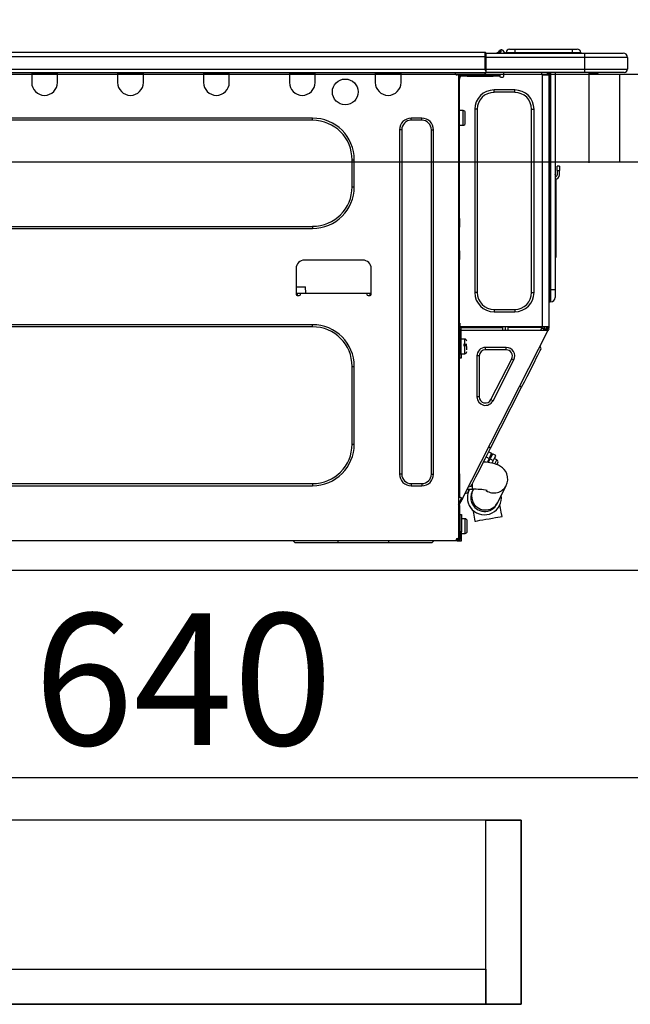
# Model space of a CAD drawing. Extents: x 0 to 26473, y -11045 to -2175.
# Drawn here: x 5910 to 6189, y -8417 to -7968 of the extents above; entities that cross this region are included whole.
import ezdxf

# ---------------------------------------------------------------- set-up
doc = ezdxf.new("R2010")
doc.units = 0
doc.header["$LTSCALE"] = 50
doc.header["$MEASUREMENT"] = 0
doc.linetypes.add('HIDDEN', pattern=[0.375, 0.25, -0.125])
doc.layers.get('0').update_dxf_attribs({"linetype": 'CONTINUOUS'})
doc.layers.get('DEFPOINTS').update_dxf_attribs({"color": 146, "linetype": 'CONTINUOUS'})
for name, color, linetype in [('121-キャビネット（中）', 253, 'HIDDEN'), ('126-甲板', 2, 'CONTINUOUS'), ('150-機器', 8, 'CONTINUOUS'), ('166-寸法B', 11, 'CONTINUOUS')]:
    doc.layers.add(name, color=color, linetype=linetype)
doc.styles.add('KH001', font='msgothic.ttc')
doc.dimstyles.new('KH1xx030', dxfattribs={"dimscale": 30, "dimtxt": 2, "dimasz": 0.6, "dimexe": 0.3, "dimexo": 1.2, "dimgap": 0.5, "dimtad": 3, "dimdec": 1, "dimdsep": 46, "dimlunit": 6, "dimtxsty": 'KH001', "dimblk": 'DOT', "dimcen": 1, "dimdle": 1, "dimclrd": 256, "dimclre": 256, "dimclrt": 256, "dimadec": 0, "dimazin": 0, "dimtfac": 1, "dimtdec": 1, "dimtix": 1, "dimtmove": 2, "dimatfit": 3, "dimldrblk": 'CLOSEDBLANK', "dimfxl": 1, "dimtolj": 1, "dimtzin": 0, "dimlwd": -1, "dimlwe": -1, "dimarcsym": 0})

# ---------------------------------------------------------------- blocks, each defined once
blk = doc.blocks.new('_Dot')
at = {"color": 0, "linetype": 'ByBlock', "lineweight": -2}
blk.add_line((-0.5, 0), (-1, 0), dxfattribs=at)
at = {"color": 0, "linetype": 'ByBlock', "const_width": 0.5}
blk.add_lwpolyline([(-0.25, 0, 1), (0.25, 0, 1)], format="xyb", close=True, dxfattribs=at)
blk = doc.blocks.new('*D35')
at = {"layer": '166-寸法B', "transparency": 16777216}
for p, q in [((5654.72, -7956.51), (5654.72, -7668.05)), ((6454.72, -7720.54), (6454.72, -7668.05)), ((5672.72, -7677.05), (6436.72, -7677.05))]:
    blk.add_line(p, q, dxfattribs=at)
at = {"layer": 'DEFPOINTS', "color": 0, "transparency": 16777216}
for p in [(6454.72, -7677.05), (6454.72, -7756.54), (5654.72, -7992.51)]:
    blk.add_point(p, dxfattribs=at)
at = {"layer": '166-寸法B', "transparency": 16777216, "xscale": 18, "yscale": 18, "zscale": 18, "rotation": 180}
blk.add_blockref('_Dot', (5654.72, -7677.05), dxfattribs=at)
at = {"layer": '166-寸法B', "transparency": 16777216, "xscale": 18, "yscale": 18, "zscale": 18}
blk.add_blockref('_Dot', (6454.72, -7677.05), dxfattribs=at)
at = {"layer": '166-寸法B', "transparency": 16777216, "insert": (6054.72, -7632.05), "char_height": 60, "attachment_point": 5, "style": 'KH001'}
blk.add_mtext('\\A1;800', dxfattribs=at)
blk = doc.blocks.new('_ClosedBlank')
at = {"color": 0, "linetype": 'ByBlock', "lineweight": -2}
for p, q in [((-1, 0.167), (0, 0)), ((-1, 0.167), (-1, -0.167)), ((0, 0), (-1, -0.167))]:
    blk.add_line(p, q, dxfattribs=at)
blk = doc.blocks.new('HT-F6S_D')
at = {"layer": '150-機器', "color": 13, "linetype": 'Continuous'}
for p, q in [((75.61, 9.2), (429.43, 9.2)), ((429.43, 9.2), (429.43, 9.2)), ((429.43, 7.24), (429.43, 9.2)), ((435.45, 9.24), (435.05, 8.93)), ((435.46, 9.25), (435.45, 9.24)), ((435.46, 9.25), (435.94, 9.86)), ((436.71, 10.22), (435.62, 8.87)), ((435.94, 9.86), (435.97, 9.89)), ((435.97, 9.89), (435.98, 9.91)), ((435.98, 9.91), (435.98, 9.91)), ((436.57, 8.87), (436.75, 9.63)), ((436.73, 10.26), (436.71, 10.22)), ((436.87, 10.22), (436.71, 10.22)), ((436.74, 10.27), (436.73, 10.26)), ((436.75, 10.28), (436.74, 10.27)), ((436.75, 10.28), (436.87, 10.28)), ((436.75, 9.63), (436.87, 10.22)), ((436.87, 10.22), (436.87, 10.28)), ((438.04, 9.1), (438.04, 9.05)), ((438.04, 8.81), (438.04, 9.1)), ((438.04, 9.05), (438.04, 8.81)), ((439.02, 9.01), (442.94, 9.01)), ((439.02, 9.01), (439.02, 8.81)), ((440.59, 10.57), (442.94, 10.57)), ((442.94, 10.57), (442.94, 9.01)), ((442.94, 10.57), (469.08, 10.57)), ((442.94, 9.01), (469.08, 9.01)), ((442.94, 9.01), (442.94, 8.81)), ((469.08, 10.57), (469.08, 9.01)), ((469.08, 10.57), (471.43, 10.57)), ((469.08, 9.01), (472.99, 9.01)), ((469.08, 9.01), (469.08, 8.81)), ((472.99, 9.01), (472.99, 8.81)), ((472.99, 8.81), (472.99, 9.01)), ((75.61, 7.24), (429.43, 7.24)), ((429.43, 1.47), (429.43, 7.24)), ((429.43, 7.24), (429.72, 7.24)), ((429.72, 8.91), (429.72, 8.81)), ((429.72, 8.91), (429.72, 7.24)), ((429.72, 8.82), (429.72, 8.91)), ((429.72, 8.81), (429.72, 8.82)), ((429.72, 8.81), (429.72, 6.85)), ((429.72, 8.81), (474.75, 8.81)), ((429.72, 8.71), (429.72, 8.65)), ((429.72, 6.85), (429.72, 8.32)), ((429.72, 7.24), (429.72, 0.59)), ((474.75, 6.85), (429.72, 6.85)), ((429.72, 1.47), (429.72, 6.85)), ((435.57, 8.81), (435.62, 8.87)), ((435.62, 8.87), (436.57, 8.87)), ((436.57, 8.87), (436.86, 8.81)), ((474.75, 8.81), (492.38, 8.81)), ((474.75, 8.81), (474.75, 6.85)), ((494.33, 6.85), (474.75, 6.85)), ((474.75, 6.85), (474.75, 1.47)), ((492.38, 8.81), (492.38, 8.81)), ((494.33, 6.85), (494.33, 1.47)), ((494.33, 6.85), (494.33, 6.85)), ((494.33, 6.85), (494.33, 1.47)), ((75.31, 0), (429.72, 0)), ((75.61, 1.47), (429.43, 1.47)), ((222.73, 0), (222.73, -0.69)), ((223.31, 0), (223.31, -0.1)), ((233.89, -0.1), (233.89, 0)), ((234.48, -0.69), (234.48, 0)), ((261.89, 0), (261.89, -0.69)), ((262.48, 0), (262.48, -0.1)), ((273.05, -0.1), (273.05, 0)), ((273.64, -0.69), (273.64, 0)), ((301.05, 0), (301.05, -0.69)), ((301.64, 0), (301.64, -0.1)), ((312.21, -0.1), (312.21, 0)), ((312.8, -0.69), (312.8, 0)), ((340.21, 0), (340.21, -0.69)), ((340.8, 0), (340.8, -0.1)), ((351.37, -0.1), (351.37, 0)), ((351.96, -0.69), (351.96, 0)), ((379.37, 0), (379.37, -0.69)), ((379.96, 0), (379.96, -0.1)), ((390.53, -0.1), (390.53, 0)), ((391.12, -0.69), (391.12, 0)), ((415.69, -0.2), (415.69, 0)), ((429.72, 1.47), (474.75, 1.47)), ((429.72, 0.59), (429.72, 1.47)), ((429.72, 0.59), (429.72, 0)), ((474.75, 0), (429.72, 0)), ((438.01, -1.76), (438.01, 0)), ((455.15, 0), (455.15, -0.69)), ((457.76, 0), (457.75, -1.17)), ((457.99, 0), (457.99, -0.69)), ((458.48, 0), (458.48, -0.69)), ((459.06, 0), (459.06, -99.17)), ((459.45, -99.17), (459.45, 0)), ((461.31, 0), (461.31, -99.17)), ((474.53, -0.05), (474.53, 0)), ((474.75, 1.47), (494.33, 1.47)), ((474.75, 1.47), (474.75, 0)), ((492.87, 0), (474.75, 0)), ((480.31, -0.59), (480.9, 0)), ((492.87, 0), (492.87, 0)), ((494.33, 1.47), (494.33, 1.47)), ((222.73, -0.69), (234.48, -0.69)), ((222.73, -0.69), (222.73, -4.6)), ((223.31, -0.1), (233.89, -0.1)), ((234.48, -4.6), (234.48, -0.69)), ((261.89, -0.69), (273.64, -0.69)), ((261.89, -0.69), (261.89, -4.6)), ((262.48, -0.1), (273.05, -0.1)), ((273.64, -4.6), (273.64, -0.69)), ((301.05, -0.69), (312.8, -0.69)), ((301.05, -0.69), (301.05, -4.6)), ((301.64, -0.1), (312.21, -0.1)), ((312.8, -4.6), (312.8, -0.69)), ((340.21, -0.69), (351.96, -0.69)), ((340.21, -0.69), (340.21, -4.6)), ((340.8, -0.1), (351.37, -0.1)), ((351.96, -4.6), (351.96, -0.69)), ((379.37, -0.69), (391.12, -0.69)), ((379.37, -0.69), (379.37, -4.6)), ((379.96, -0.1), (390.53, -0.1)), ((391.12, -4.6), (391.12, -0.69)), ((417.26, -1.17), (416.67, -1.17)), ((417.26, -1.17), (417.75, -1.17)), ((417.26, -1.17), (417.26, -212.45)), ((417.75, -3.13), (417.26, -3.13)), ((417.75, -1.17), (417.75, -3.13)), ((417.75, -2.25), (417.85, -2.25)), ((417.75, -66.67), (417.75, -3.13)), ((418.34, -1.76), (418.34, -1.17)), ((418.34, -1.17), (421.27, -1.17)), ((421.27, -1.76), (418.34, -1.76)), ((421.27, -1.17), (421.27, -1.76)), ((421.27, -1.17), (433.12, -1.17)), ((421.27, -1.76), (433.12, -1.76)), ((433.12, -1.76), (433.12, -1.17)), ((433.12, -1.17), (436.06, -1.17)), ((436.06, -1.76), (433.12, -1.76)), ((436.06, -1.17), (436.06, -1.76)), ((436.55, -2.25), (437.52, -2.25)), ((455.54, -116.01), (455.54, -1.16)), ((455.64, -1.17), (455.54, -1.16)), ((455.64, -1.17), (458.47, -1.17)), ((457.99, -0.69), (458.48, -0.69)), ((457.99, -1.17), (457.99, -0.69)), ((458.48, -1.16), (458.47, -1.17)), ((458.48, -0.69), (458.48, -1.16)), ((458.48, -1.16), (458.48, -116.01)), ((480.31, -0.59), (476.8, -0.59)), ((433.51, -9.1), (433.51, -8.03)), ((442.91, -8.03), (433.51, -8.03)), ((442.91, -9.1), (442.91, -8.03)), ((442.91, -9.1), (433.51, -9.1)), ((419.41, -17.43), (417.75, -17.43)), ((419.41, -20.76), (419.41, -17.43)), ((425.78, -16.84), (424.7, -16.84)), ((424.7, -16.84), (424.7, -100.35)), ((425.78, -16.84), (425.78, -100.35)), ((450.64, -100.35), (450.64, -16.84)), ((450.64, -16.84), (451.72, -16.84)), ((451.72, -100.35), (451.72, -16.84)), ((350.78, -20.85), (110.73, -20.85)), ((350.78, -21.83), (110.73, -21.83)), ((350.78, -21.83), (350.78, -20.85)), ((400.62, -20.85), (395.72, -20.85)), ((395.72, -21.83), (395.72, -20.85)), ((400.62, -21.83), (395.72, -21.83)), ((400.62, -21.83), (400.62, -20.85)), ((419.41, -24.08), (419.41, -20.76)), ((420.39, -23.1), (420.39, -18.41)), ((390.43, -26.14), (390.43, -183.17)), ((391.41, -26.14), (390.43, -26.14)), ((391.41, -26.14), (391.41, -183.17)), ((404.92, -183.17), (404.92, -26.14)), ((404.92, -26.14), (405.9, -26.14)), ((405.9, -183.17), (405.9, -26.14)), ((417.75, -24.08), (419.41, -24.08)), ((368.8, -39.85), (369.78, -39.85)), ((368.8, -52.18), (368.8, -39.85)), ((369.78, -52.18), (369.78, -39.85)), ((462.29, -44.74), (462.29, -42.78)), ((463.27, -42.78), (462.29, -42.78)), ((462.29, -44.74), (462.29, -46.7)), ((462.29, -44.74), (463.27, -44.74)), ((463.27, -42.78), (463.27, -44.74)), ((463.27, -46.7), (463.27, -44.74)), ((461.46, -47.04), (461.31, -46.38)), ((461.63, -48.71), (461.63, -82.46)), ((368.8, -52.18), (369.78, -52.18)), ((417.26, -66.67), (417.75, -66.67)), ((417.75, -66.67), (417.75, -68.63)), ((110.73, -70.2), (350.78, -70.2)), ((110.73, -71.17), (350.78, -71.17)), ((350.78, -70.2), (350.78, -71.17)), ((417.75, -68.63), (417.26, -68.63)), ((417.75, -69.12), (417.26, -69.12)), ((417.26, -70.1), (417.75, -70.1)), ((417.26, -70.59), (417.75, -70.59)), ((417.75, -68.63), (417.75, -69.12)), ((417.75, -69.12), (417.75, -70.1)), ((417.75, -70.1), (417.75, -70.59)), ((417.75, -81.36), (417.75, -70.59)), ((417.26, -81.36), (417.75, -81.36)), ((417.75, -81.85), (417.26, -81.85)), ((417.26, -82.83), (417.75, -82.83)), ((417.26, -83.31), (417.75, -83.31)), ((417.75, -85.27), (417.26, -85.27)), ((417.75, -81.36), (417.75, -81.85)), ((417.75, -81.85), (417.75, -82.83)), ((417.75, -82.83), (417.75, -83.31)), ((417.75, -83.31), (417.75, -85.27)), ((417.75, -116.5), (417.75, -85.27)), ((461.31, -82.46), (461.63, -82.46)), ((461.63, -84.42), (461.31, -84.42)), ((461.63, -82.46), (461.63, -84.42)), ((343.24, -89.48), (343.24, -101.23)), ((373.59, -85.57), (347.16, -85.57)), ((377.51, -101.23), (377.51, -89.48)), ((343.24, -97.71), (347.59, -97.71)), ((347.64, -100.64), (347.59, -97.71)), ((343.24, -100.64), (345.2, -100.64)), ((343.73, -100.64), (343.72, -101.72)), ((343.73, -101.72), (344.71, -101.72)), ((345.2, -101.23), (345.2, -100.64)), ((345.2, -100.64), (375.55, -100.64)), ((375.55, -100.64), (377.51, -100.64)), ((375.55, -100.64), (375.55, -101.23)), ((376.04, -101.72), (377.02, -101.72)), ((377.04, -101.72), (377.02, -100.64)), ((425.78, -100.35), (424.7, -100.35)), ((450.64, -100.35), (451.72, -100.35)), ((459.06, -99.17), (458.48, -99.17)), ((459.06, -99.17), (459.06, -104.56)), ((459.45, -99.17), (459.06, -99.17)), ((459.45, -104.56), (459.45, -99.17)), ((461.31, -99.17), (459.45, -99.17)), ((461.31, -99.17), (461.31, -102.7)), ((459.45, -104.56), (459.06, -104.56)), ((433.51, -108.08), (442.91, -108.08)), ((433.51, -108.08), (433.51, -109.16)), ((433.51, -109.16), (442.91, -109.16)), ((442.91, -108.08), (442.91, -109.16)), ((350.78, -115.03), (110.73, -115.03)), ((350.78, -116.01), (110.73, -116.01)), ((350.78, -116.01), (350.78, -115.03)), ((417.75, -114.35), (417.85, -114.35)), ((417.82, -116.31), (417.75, -116.31)), ((418.43, -116.5), (417.75, -116.5)), ((417.82, -116.31), (417.81, -116.5)), ((417.85, -114.35), (417.82, -116.31)), ((455.54, -116.01), (417.82, -116.01)), ((418.8, -116.31), (417.82, -116.31)), ((418.43, -128.35), (418.43, -116.5)), ((418.8, -116.01), (418.8, -116.31)), ((418.8, -116.31), (437.5, -116.31)), ((437.52, -117.58), (437.5, -116.31)), ((438.76, -117.58), (438.73, -116.01)), ((439.71, -116.01), (439.73, -117.58)), ((440.15, -116.04), (440.15, -116.01)), ((440.16, -116.16), (440.15, -116.04)), ((440.17, -116.24), (440.16, -116.16)), ((440.17, -116.29), (440.17, -116.24)), ((440.17, -116.31), (440.17, -116.29)), ((440.46, -116.31), (440.17, -116.31)), ((440.47, -116.04), (440.46, -116.16)), ((440.46, -116.16), (440.46, -116.24)), ((440.46, -116.24), (440.46, -116.29)), ((440.46, -116.29), (440.46, -116.31)), ((441.54, -116.31), (440.46, -116.31)), ((440.47, -116.01), (440.47, -116.04)), ((441.54, -116.31), (441.53, -116.01)), ((453.91, -116.31), (441.54, -116.31)), ((453.91, -116.31), (453.9, -116.01)), ((454.99, -116.31), (453.91, -116.31)), ((454.75, -117.58), (455.3, -116.53)), ((454.97, -116.04), (454.97, -116.01)), ((454.98, -116.16), (454.97, -116.04)), ((454.99, -116.24), (454.98, -116.16)), ((454.99, -116.29), (454.99, -116.24)), ((454.99, -116.31), (454.99, -116.29)), ((455.27, -116.31), (454.99, -116.31)), ((455.28, -116.24), (455.27, -116.29)), ((455.27, -116.29), (455.27, -116.31)), ((455.28, -116.01), (455.28, -116.04)), ((455.28, -116.04), (455.28, -116.16)), ((455.28, -116.16), (455.28, -116.24)), ((455.3, -116.53), (455.31, -116.01)), ((458.48, -116.01), (455.54, -116.01)), ((456.29, -116.01), (456.28, -116.79)), ((456.47, -116.83), (456.49, -116.01)), ((457.05, -117.58), (457.5, -116.7)), ((457.27, -116.01), (457.25, -117.03)), ((457.5, -116.7), (457.5, -116.01)), ((457.99, -116.5), (457.99, -116.01)), ((458.48, -116.5), (457.99, -116.5)), ((457.99, -116.88), (457.99, -116.5)), ((458.48, -116.01), (458.48, -116.5)), ((458.48, -116.99), (458.48, -116.5)), ((417.26, -116.99), (417.94, -116.99)), ((417.26, -117.58), (417.75, -117.58)), ((417.75, -119.54), (417.26, -119.54)), ((417.75, -117.58), (417.75, -119.54)), ((417.75, -117.58), (417.94, -117.58)), ((417.75, -183.04), (417.75, -119.54)), ((417.81, -116.99), (417.79, -117.58)), ((417.94, -116.99), (417.94, -128.35)), ((418.43, -117.58), (457.63, -117.58)), ((419.11, -194.25), (458.06, -117.8)), ((456.28, -116.79), (455.86, -117.58)), ((456.07, -117.58), (456.47, -116.83)), ((457.25, -117.03), (456.96, -117.58)), ((457.6, -117.58), (457.99, -116.82)), ((457.63, -117.57), (457.64, -117.55)), ((457.63, -117.58), (457.63, -117.57)), ((458.06, -117.8), (457.63, -117.58)), ((457.64, -117.55), (457.66, -117.51)), ((457.66, -117.51), (457.69, -117.45)), ((457.69, -117.45), (457.73, -117.39)), ((457.73, -117.39), (457.76, -117.31)), ((457.76, -117.31), (457.81, -117.23)), ((457.81, -117.23), (457.85, -117.14)), ((457.99, -116.88), (457.85, -117.14)), ((457.85, -117.14), (458.29, -117.37)), ((458.07, -117.79), (458.06, -117.8)), ((458.08, -117.77), (458.07, -117.79)), ((458.1, -117.73), (458.08, -117.77)), ((458.13, -117.67), (458.1, -117.73)), ((458.16, -117.61), (458.13, -117.67)), ((458.2, -117.53), (458.16, -117.61)), ((458.24, -117.45), (458.2, -117.53)), ((458.29, -117.37), (458.24, -117.45)), ((458.48, -116.99), (458.29, -117.37)), ((417.94, -122.97), (417.75, -122.97)), ((420.1, -121.59), (418.43, -121.59)), ((421.08, -124.04), (419.61, -124.04)), ((419.61, -124.53), (421.08, -124.53)), ((420.1, -128.25), (420.1, -121.59)), ((421.08, -126.53), (421.08, -124.92)), ((429.56, -126.49), (429.56, -125.41)), ((439.06, -125.41), (429.56, -125.41)), ((439.06, -126.49), (439.06, -125.41)), ((454.93, -126.1), (454.51, -124.78)), ((417.75, -126.88), (417.94, -126.88)), ((417.94, -128.35), (418.43, -128.35)), ((417.94, -130.31), (417.94, -128.35)), ((418.43, -128.25), (420.1, -128.25)), ((418.43, -128.35), (418.43, -130.31)), ((426.76, -129.3), (425.68, -129.3)), ((425.68, -129.3), (425.68, -147.93)), ((426.76, -129.3), (426.76, -147.93)), ((439.06, -126.49), (429.56, -126.49)), ((452.76, -130.36), (453.52, -128.87)), ((453.52, -128.87), (454.13, -127.68)), ((454.13, -127.68), (454.57, -126.81)), ((454.57, -126.81), (454.84, -126.28)), ((454.84, -126.28), (454.93, -126.1)), ((368.8, -169.47), (368.8, -134.03)), ((368.8, -134.03), (369.78, -134.03)), ((369.78, -169.47), (369.78, -134.03)), ((418.43, -130.31), (417.94, -130.31)), ((432.06, -149.2), (441.56, -130.57)), ((433.02, -149.69), (442.52, -131.06)), ((441.56, -130.57), (442.52, -131.06)), ((449.74, -136.3), (450.85, -134.12)), ((450.85, -134.12), (451.87, -132.12)), ((451.87, -132.12), (452.76, -130.36)), ((447.31, -141.06), (448.55, -138.63)), ((448.55, -138.63), (449.74, -136.3)), ((431.91, -171.29), (446.04, -143.55)), ((446.04, -143.55), (445.17, -143.1)), ((446.04, -143.55), (447.31, -141.06)), ((426.76, -147.93), (425.68, -147.93)), ((432.06, -149.2), (433.02, -149.69)), ((368.8, -169.47), (369.78, -169.47)), ((429.41, -176.2), (430.64, -173.77)), ((430.64, -173.77), (431.91, -171.29)), ((432.42, -173.74), (431.02, -173.03)), ((431.91, -171.29), (431.04, -170.84)), ((431.73, -175.09), (432.1, -174.36)), ((432.1, -174.36), (432.34, -173.9)), ((432.54, -174.58), (432.17, -175.31)), ((432.34, -173.9), (432.42, -173.74)), ((432.77, -174.12), (432.54, -174.58)), ((432.85, -173.97), (432.77, -174.12)), ((434.25, -174.68), (432.85, -173.97)), ((434.17, -174.83), (433.94, -175.29)), ((434.25, -174.68), (434.17, -174.83)), ((427.1, -180.72), (428.22, -178.53)), ((428.22, -178.53), (429.41, -176.2)), ((429.96, -177.78), (428.66, -177.66)), ((429.85, -175.33), (431.25, -176.04)), ((431.62, -178.01), (429.96, -177.78)), ((431.25, -176.04), (430.33, -177.83)), ((431.08, -177.45), (430.64, -177.23)), ((430.85, -177.91), (431.68, -176.26)), ((431.25, -176.04), (431.73, -175.09)), ((433.32, -178.36), (431.62, -178.01)), ((432.17, -175.31), (431.68, -176.26)), ((431.68, -176.26), (433.08, -176.97)), ((433.08, -176.97), (432.46, -178.19)), ((433.56, -176.02), (433.08, -176.97)), ((434.58, -178.74), (433.32, -178.36)), ((433.94, -175.29), (433.56, -176.02)), ((434.78, -176.65), (433.56, -176.03)), ((433.84, -178.49), (433.88, -178.42)), ((433.88, -178.42), (434.3, -177.59)), ((434.3, -177.59), (434.6, -177)), ((435.57, -179.14), (434.58, -178.74)), ((434.6, -177), (434.76, -176.69)), ((434.76, -176.69), (434.78, -176.65)), ((434.78, -178.82), (434.81, -178.75)), ((434.81, -178.75), (434.99, -178.4)), ((434.99, -178.4), (435.11, -178.15)), ((435.11, -178.15), (435.21, -177.97)), ((436.46, -179.63), (435.57, -179.14)), ((391.41, -183.17), (390.43, -183.17)), ((404.92, -183.17), (405.9, -183.17)), ((417.26, -183.04), (417.75, -183.04)), ((417.75, -183.04), (417.75, -193.81)), ((425.19, -184.47), (426.09, -182.71)), ((426.09, -182.71), (427.1, -180.72)), ((437.31, -180.24), (436.46, -179.63)), ((438.1, -181.02), (437.31, -180.24)), ((438.79, -181.96), (438.1, -181.02)), ((439.34, -183.09), (438.79, -181.96)), ((439.68, -184.39), (439.34, -183.09)), ((110.73, -187.48), (350.78, -187.48)), ((110.73, -188.46), (350.78, -188.46)), ((350.78, -187.48), (350.78, -188.46)), ((395.72, -187.48), (395.72, -188.46)), ((395.72, -187.48), (400.62, -187.48)), ((395.72, -188.46), (400.62, -188.46)), ((400.62, -187.48), (400.62, -188.46)), ((423.11, -188.56), (423.38, -188.03)), ((423.38, -188.03), (423.82, -187.16)), ((423.65, -190.08), (423.65, -187.5)), ((423.82, -187.16), (424.43, -185.96)), ((424.43, -185.96), (425.19, -184.47)), ((435.15, -196.11), (439.05, -188.37)), ((439.05, -188.37), (439.51, -187.18)), ((439.51, -187.18), (439.74, -185.86)), ((439.74, -185.86), (439.68, -184.39)), ((421.51, -191.7), (420.19, -192.13)), ((421.24, -190.08), (423.65, -190.08)), ((421.51, -191.7), (421.6, -191.52)), ((421.6, -191.52), (421.87, -190.99)), ((423.02, -188.73), (421.7, -189.16)), ((421.87, -190.99), (422.31, -190.12)), ((422.31, -190.12), (422.34, -190.08)), ((423.02, -188.73), (423.11, -188.56)), ((423.57, -191.05), (423.56, -191.05)), ((423.58, -191.02), (423.57, -191.05)), ((423.6, -190.97), (423.58, -191.02)), ((423.64, -190.9), (423.6, -190.97)), ((423.68, -190.82), (423.64, -190.9)), ((423.73, -190.71), (423.68, -190.82)), ((423.8, -190.59), (423.73, -190.71)), ((423.87, -190.44), (423.8, -190.59)), ((424.05, -190.08), (423.87, -190.44)), ((417.75, -193.81), (417.26, -193.81)), ((417.26, -196.81), (418.45, -194.47)), ((417.26, -197.47), (417.75, -197.47)), ((418.24, -193.81), (417.75, -193.81)), ((417.75, -196.92), (418.89, -194.69)), ((417.75, -197.47), (417.75, -196.92)), ((417.75, -197.47), (417.75, -197.96)), ((419.11, -194.25), (418.24, -193.81)), ((418.45, -194.47), (418.49, -194.38)), ((418.89, -194.69), (418.45, -194.47)), ((418.49, -194.38), (418.54, -194.3)), ((418.54, -194.3), (418.58, -194.22)), ((418.58, -194.22), (418.61, -194.16)), ((418.61, -194.16), (418.64, -194.1)), ((418.64, -194.1), (418.66, -194.06)), ((418.66, -194.06), (418.67, -194.04)), ((418.67, -194.04), (418.67, -194.03)), ((418.93, -194.6), (418.89, -194.69)), ((418.97, -194.52), (418.93, -194.6)), ((419.01, -194.45), (418.97, -194.52)), ((419.04, -194.38), (419.01, -194.45)), ((419.07, -194.33), (419.04, -194.38)), ((419.09, -194.29), (419.07, -194.33)), ((419.11, -194.26), (419.09, -194.29)), ((419.11, -194.25), (419.11, -194.26)), ((434.84, -196.73), (434.85, -196.72)), ((434.85, -196.72), (434.86, -196.69)), ((434.86, -196.69), (434.89, -196.64)), ((434.89, -196.64), (434.92, -196.57)), ((434.92, -196.57), (434.97, -196.49)), ((434.97, -196.49), (435.02, -196.38)), ((435.02, -196.38), (435.08, -196.26)), ((435.08, -196.26), (435.15, -196.11)), ((436.48, -198.73), (436.2, -197.15)), ((417.26, -197.96), (417.75, -197.96)), ((417.75, -199.92), (417.26, -199.92)), ((417.75, -197.96), (417.75, -199.92)), ((417.75, -199.92), (417.75, -210.98)), ((418.04, -201.58), (418.63, -201.58)), ((418.04, -209.41), (418.04, -201.58)), ((418.63, -201.58), (418.63, -209.41)), ((423.81, -199.62), (424.05, -200.95)), ((424.05, -200.95), (424.37, -202.76)), ((436.8, -200.54), (436.48, -198.73)), ((437.14, -202.42), (436.8, -200.54)), ((418.04, -204.91), (417.75, -204.91)), ((420.29, -203.54), (418.63, -203.54)), ((420.29, -206.87), (420.29, -203.54)), ((421.27, -209.22), (421.27, -204.52)), ((424.37, -202.76), (424.7, -204.64)), ((424.7, -204.64), (424.8, -204.62)), ((424.8, -204.62), (425.24, -204.54)), ((425.24, -204.54), (426.01, -204.4)), ((426.01, -204.4), (427.06, -204.22)), ((427.06, -204.22), (428.34, -203.99)), ((428.34, -203.99), (429.77, -203.73)), ((429.77, -203.73), (431.26, -203.47)), ((431.26, -203.47), (432.74, -203.2)), ((432.74, -203.2), (434.11, -202.96)), ((434.11, -202.96), (435.29, -202.75)), ((435.29, -202.75), (436.22, -202.58)), ((436.22, -202.58), (436.85, -202.47)), ((436.85, -202.47), (437.12, -202.42)), ((437.12, -202.42), (437.14, -202.42)), ((417.26, -210.98), (417.75, -210.98)), ((417.75, -208.83), (418.04, -208.83)), ((417.75, -209.02), (418.04, -209.02)), ((418.04, -209.61), (417.75, -209.61)), ((417.75, -210.98), (417.75, -212.94)), ((418.63, -209.41), (418.04, -209.41)), ((418.04, -209.41), (418.04, -212.94)), ((418.63, -213.52), (418.63, -209.41)), ((418.63, -210.2), (420.29, -210.2)), ((420.29, -210.2), (420.29, -206.87)), ((416.18, -213.52), (-2.25, -213.52)), ((342.85, -214.5), (341.87, -213.52)), ((362.43, -214.5), (342.85, -214.5)), ((362.43, -214.5), (362.43, -213.52)), ((385.54, -214.5), (362.43, -214.5)), ((385.54, -214.5), (385.54, -213.52)), ((405.12, -214.5), (385.54, -214.5)), ((405.12, -214.5), (406.1, -213.52)), ((416.18, -212.94), (416.18, -213.52)), ((416.18, -212.94), (416.67, -212.94)), ((416.67, -213.52), (416.18, -213.52)), ((416.67, -212.45), (417.26, -212.45)), ((416.67, -212.94), (416.67, -213.52)), ((416.67, -212.94), (418.04, -212.94)), ((416.67, -213.52), (418.63, -213.52)), ((417.26, -212.94), (417.26, -212.45))]:
    blk.add_line(p, q, dxfattribs=at)
for points in [[(435.45, 9.24), (435.38, 9.14), (435.33, 9.04), (435.32, 8.96), (435.33, 8.9), (435.38, 8.85), (435.4, 8.84)], [(455.3, -116.53), (455.31, -116.53), (455.33, -116.54), (455.37, -116.55), (455.42, -116.56), (455.49, -116.58), (455.57, -116.6), (455.65, -116.62), (455.75, -116.65), (455.86, -116.68), (455.97, -116.71), (456.09, -116.74), (456.21, -116.77), (456.28, -116.79)], [(456.47, -116.83), (456.57, -116.86), (456.67, -116.88), (456.76, -116.91), (456.85, -116.93), (456.93, -116.95), (457.01, -116.97), (457.07, -116.99), (457.13, -117), (457.18, -117.01), (457.21, -117.02), (457.24, -117.03), (457.25, -117.03), (457.25, -117.03)]]:
    blk.add_lwpolyline(points, dxfattribs=at)
blk.add_circle((365.66, -8.91), 5.87, dxfattribs=at)
for centre, radius, start, end in [((429.43, 8.91), 0.294, 0, 90), ((429.43, 8.91), 0.294, 0, 90), ((429.43, 8.91), 0.294, 0, 90), ((429.43, 8.91), 0.294, 0, 90), ((436.7, 9.25), 0.973, 89.7002, 141.3049), ((436.75, 9.3), 0.979, 90, 141.3402), ((436.87, 9.1), 1.17, 0, 90), ((436.87, 9.05), 1.17, 0.0801, 90.0802), ((436.9, 9.18), 1.09, 17.2005, 80.5699), ((436.95, 9.17), 1.07, 19.9764, 82.9678), ((436.87, 9.1), 1.18, 0.0014, 22.0202), ((439.04, 9.99), 1.17, 202.0243, 268.8113), ((439.04, 9.99), 1.17, 202.0243, 268.8111), ((436.87, 9.1), 1.18, 0.0014, 22.0202), ((438.92, 9.11), 0.879, 180.0629, 199.584), ((440.59, 9.01), 1.57, 90, 180), ((471.43, 9.01), 1.57, 0, 90), ((471.43, 9.01), 1.57, 0, 90), ((434.54, 9.99), 1.17, 270, 296.1534), ((435.14, 9.91), 1.1, 270.0058, 283.7394), ((435.62, 7.89), 0.977, 89.7394, 102.5785), ((492.38, 6.85), 1.96, 0, 90), ((492.38, 6.85), 1.96, 0, 90), ((426.32, -0.05), 3.46, 10.7113, 26.1575), ((492.87, 1.47), 1.47, 270, 0), ((492.87, 1.47), 1.47, 270, 0), ((416.67, -0.2), 0.979, 180, 270), ((417.85, -1.76), 0.49, 270, 0), ((430.87, -1.76), 1.96, 115.8419, 162.5424), ((436.55, -1.76), 0.49, 180, 270), ((437.52, -1.76), 0.49, 270, 0), ((455.64, -0.69), 0.49, 180, 258.463), ((228.6, -4.6), 5.87, 180, 0), ((267.76, -4.6), 5.87, 180, 0), ((306.92, -4.6), 5.87, 180, 0), ((346.08, -4.6), 5.87, 180, 0), ((385.24, -4.6), 5.87, 180, 0), ((433.51, -16.84), 8.81, 90, 180), ((442.91, -16.84), 8.81, 0, 90), ((433.51, -16.84), 7.73, 90, 180), ((442.91, -16.84), 7.73, 0, 90), ((419.41, -18.41), 0.979, 0, 90), ((350.78, -39.85), 18.99, 0, 90), ((350.78, -39.85), 18.01, 0, 90), ((395.72, -26.14), 5.29, 90, 180), ((395.72, -26.14), 4.31, 90, 180), ((400.62, -26.14), 5.29, 0, 90), ((400.62, -26.14), 4.31, 0, 90), ((419.41, -23.1), 0.979, 270, 0), ((461.31, -46.7), 0.979, 270, 0), ((461.31, -46.7), 1.96, 270, 0), ((453.6, -48.71), 8.03, 7.6102, 12), ((350.78, -52.18), 18.99, 270, 0), ((350.78, -52.18), 18.01, 270, 0), ((347.16, -89.48), 3.92, 90, 180), ((373.59, -89.48), 3.92, 0, 90), ((343.73, -101.23), 0.49, 180, 270), ((344.71, -101.23), 0.49, 270, 0), ((376.04, -101.23), 0.49, 180, 270), ((377.02, -101.23), 0.49, 270, 0), ((433.51, -100.35), 8.81, 180, 270), ((433.51, -100.35), 7.73, 180, 270), ((442.91, -100.35), 7.73, 270, 0), ((442.91, -100.35), 8.81, 270, 0), ((459.45, -102.7), 1.86, 270, 0), ((459.06, -105.15), 0.587, 90, 180), ((350.78, -134.03), 18.99, 0, 90), ((350.78, -134.03), 18.01, 0, 90), ((420.1, -122.57), 0.979, 0, 90), ((429.56, -129.3), 3.88, 90, 180), ((439.06, -129.3), 3.88, 333, 90), ((420.1, -127.27), 0.979, 270, 0), ((429.56, -129.3), 2.81, 90, 180), ((439.06, -129.3), 2.81, 333, 90), ((429.56, -147.93), 3.88, 180, 333), ((429.56, -147.93), 2.81, 180, 333), ((350.78, -169.47), 18.99, 270, 0), ((350.78, -169.47), 18.01, 270, 0), ((434.34, -177.52), 0.979, 333, 63), ((395.72, -183.17), 5.29, 180, 270), ((395.72, -183.17), 4.31, 180, 270), ((400.62, -183.17), 5.29, 270, 0), ((400.62, -183.17), 4.31, 270, 0), ((433.47, -185.49), 6.28, 235.317, 333.2814), ((429.11, -193.92), 7.78, 153, 8.2398), ((429.2, -193.89), 6.31, 153.3141, 200.2038), ((429.37, -193.2), 6.15, 153.3952, 200.865), ((424.64, -218.44), 28.38, 78.3305, 91.996), ((429.2, -193.89), 6.31, 200.2038, 333.3141), ((429.55, -193.19), 6.32, 200.3388, 332.4458), ((420.29, -204.52), 0.979, 0, 90), ((420.29, -209.22), 0.979, 270, 0), ((416.67, -212.94), 0.49, 90, 180)]:
    blk.add_arc(centre, radius, start, end, dxfattribs=at)
at = {"layer": 'DEFPOINTS', "color": 13, "linetype": 'Continuous'}
blk.add_line((476.8, -41.29), (476.8, 0), dxfattribs=at)
blk = doc.blocks.new('*D51')
at = {"layer": '166-寸法B', "transparency": 16777216}
for p, q in [((5664.72, -8068.51), (5664.72, -8322.32)), ((6304.72, -8068.51), (6304.72, -8322.32)), ((6286.72, -8313.32), (5682.72, -8313.32))]:
    blk.add_line(p, q, dxfattribs=at)
at = {"layer": 'DEFPOINTS', "color": 0, "transparency": 16777216}
for p in [(5664.72, -8032.51), (6304.72, -8032.51), (5664.72, -8313.32)]:
    blk.add_point(p, dxfattribs=at)
at = {"layer": '166-寸法B', "transparency": 16777216, "xscale": 18, "yscale": 18, "zscale": 18, "rotation": 180}
blk.add_blockref('_Dot', (5664.72, -8313.32), dxfattribs=at)
at = {"layer": '166-寸法B', "transparency": 16777216, "xscale": 18, "yscale": 18, "zscale": 18}
blk.add_blockref('_Dot', (6304.72, -8313.32), dxfattribs=at)
at = {"layer": '166-寸法B', "transparency": 16777216, "insert": (5984.72, -8268.32), "char_height": 60, "attachment_point": 5, "style": 'KH001'}
blk.add_mtext('\\A1;640', dxfattribs=at)

msp = doc.modelspace()

# ---------------------------------------------------------------- linework, layer by layer
at = {"layer": '121-キャビネット（中）', "linetype": 'Continuous', "ltscale": 2}
msp.add_line((5689.72, -8218.51), (6288.72, -8218.51), dxfattribs=at)
at = {"layer": '121-キャビネット（中）', "linetype": 'Continuous'}
for points in [[(5693.72, -8416.51), (6138.72, -8416.51), (6138.72, -8332.51), (5693.72, -8332.51)], [(6122.72, -8332.51), (6138.72, -8332.51), (6138.72, -8416.51), (6122.72, -8416.51)], [(6122.72, -8416.51), (5693.72, -8416.51), (5693.72, -8400.51), (6122.72, -8400.51)]]:
    msp.add_lwpolyline(points, close=True, dxfattribs=at)
at = {"layer": '126-甲板'}
msp.add_line((6183.72, -8032.51), (6183.72, -7992.51), dxfattribs=at)
msp.add_lwpolyline([(5654.72, -7992.51), (6454.72, -7992.51), (6454.72, -8032.51), (5654.72, -8032.51)], close=True, dxfattribs=at)

# ---------------------------------------------------------------- block references
at = {"layer": '150-機器'}
msp.add_blockref('HT-F6S_D', (5692.92, -7991.63), dxfattribs=at)

# ---------------------------------------------------------------- dimensions: what is measured, and where the dimension line sits
at = {"layer": '166-寸法B'}
for base, p1, p2, picture, middle in [((6454.72, -7677.05), (5654.72, -7992.51), (6454.72, -7756.54), '*D35', (6054.72, -7632.05)), ((5664.72, -8313.32), (6304.72, -8032.51), (5664.72, -8032.51), '*D51', (5984.72, -8268.32))]:
    dim = msp.add_linear_dim(base=base, p1=p1, p2=p2, dimstyle='KH1xx030', dxfattribs=at)
    dim.commit()
    dim.dimension.update_dxf_attribs({"geometry": picture, "text_midpoint": middle})

doc.saveas('drawing.dxf')
